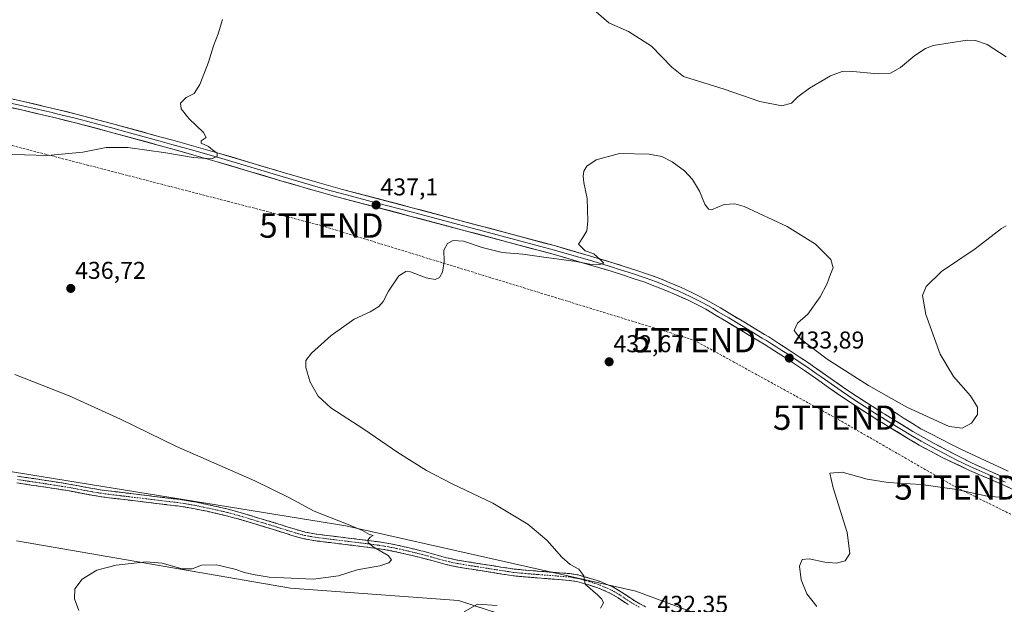
# Model space of a CAD drawing. Units: metres. Extents: x 577026 to 580480, y 4703412 to 4705764.
# Drawn here: x 578433 to 578839, y 4705255 to 4705496 of the extents above; entities that cross this region are included whole.
import ezdxf
from ezdxf.enums import TextEntityAlignment as Align

# ---------------------------------------------------------------- set-up
doc = ezdxf.new("R2010")
doc.units = ezdxf.units.M
doc.header["$MEASUREMENT"] = 0
doc.linetypes.add('TRAZO_Y_PUNTO', pattern=[1, 0.5, -0.25, 0, -0.25])
doc.linetypes.add('TRAZOSX2', pattern=[1.5, 1, -0.5])
doc.layers.get('0').update_dxf_attribs({"lineweight": 5})
for name, color, linetype, lineweight in [('Arbolado forestal CxS', 92, 'Continuous', 0), ('Camino', 19, 'TRAZOSX2', 0), ('Camino Cxs', 19, 'Continuous', 0), ('Camino eje', 19, 'TRAZO_Y_PUNTO', 0), ('Carátula', 7, 'Continuous', 5), ('Conducción de hidrocarburos lineal', 6, 'TRAZOSX2', 0), ('Corriente natural lineal', 142, 'Continuous', 13), ('Cultivos herbáceos CxS', 92, 'Continuous', 0), ('Curva de nivel normal', 36, 'Continuous', 0), ('Layer 0', 7, 'Continuous', 0), ('Punto de cota en terreno', 7, 'Continuous', 0), ('Rótulo de punto de cota en terreno', 19, 'Continuous', 0), ('Torre de tendido puntual', 7, 'Continuous', 0)]:
    doc.layers.add(name, color=color, linetype=linetype, lineweight=lineweight)
doc.styles.add('Arial', font='txt', dxfattribs={"height": 0.2})

# ---------------------------------------------------------------- blocks, each defined once
blk = doc.blocks.new('*U150')
at = {"layer": 'Cultivos herbáceos CxS', "color": 92, "linetype": 'Continuous', "lineweight": 0}
for points in [[(578821.2689, 4705210.6671, 433.872), (578686.8337, 4705260.2587, 432.6788), (578567.3549, 4705287.1827, 440.2662), (578413.5821, 4705312.0919, 445.1712)], [(578431.6067, 4705281.0767, 441.2729), (578544.5593, 4705261.4963, 439.2699), (578613.6831, 4705256.4319, 435.1799), (578668.5833, 4705238.6131, 432.3758)]]:
    blk.add_polyline3d(points, dxfattribs=at)
blk = doc.blocks.new('5PATER')
at = {"layer": 'Carátula', "linetype": 'Continuous', "lineweight": 5}
h = blk.add_hatch(color=250, dxfattribs=at)
edge = h.paths.add_edge_path()
edge.add_ellipse((0, 0.01), major_axis=(-1.33, -1.34), ratio=0.999422, start_angle=0, end_angle=360)
blk = doc.blocks.new('5TTEND')
blk.add_text('5TTEND', height=10).set_placement((0, 0), align=Align.MIDDLE_CENTER)

msp = doc.modelspace()

# ---------------------------------------------------------------- linework, layer by layer
at = {"layer": 'Arbolado forestal CxS', "color": 92, "linetype": 'Continuous', "lineweight": 0}
for points in [[(578413.58, 4705312.09, 445.17), (578567.35, 4705287.18, 440.27), (578686.83, 4705260.26, 432.68), (578821.27, 4705210.67, 433.87), (578906.59, 4705195.7, 429.51), (578935.37, 4705184.22, 428.58), (578948.08, 4705181.72, 427.61), (578957.47, 4705168.25, 429.15), (578941.15, 4705159.47, 430.28), (578885.48, 4705158.74, 434.84), (578864.37, 4705156.1, 435.2), (578851.28, 4705151.86, 434.65), (578805.55, 4705159.78, 431.66), (578762.34, 4705172.82, 429.28), (578713.96, 4705208.91, 431.84), (578697.25, 4705226.51, 431.75), (578668.58, 4705238.61, 432.38), (578613.68, 4705256.43, 435.18), (578544.56, 4705261.5, 439.27), (578431.61, 4705281.08, 441.27)], [(578413.58, 4705312.09, 445.17), (578567.35, 4705287.18, 440.27), (578686.83, 4705260.26, 432.68), (578821.27, 4705210.67, 433.87), (578906.59, 4705195.7, 429.51), (578935.37, 4705184.22, 428.58), (578948.08, 4705181.72, 427.61), (578957.47, 4705168.25, 429.15)], [(578941.15, 4705159.47, 430.28), (578885.48, 4705158.74, 434.84), (578864.37, 4705156.1, 435.2), (578851.28, 4705151.86, 434.65), (578805.55, 4705159.78, 431.66), (578762.34, 4705172.82, 429.28), (578713.96, 4705208.91, 431.84), (578697.25, 4705226.51, 431.75), (578668.58, 4705238.61, 432.38), (578613.68, 4705256.43, 435.18), (578544.56, 4705261.5, 439.27), (578431.61, 4705281.08, 441.27)]]:
    msp.add_polyline3d(points, dxfattribs=at)
at = {"layer": 'Camino', "color": 19, "linetype": 'TRAZOSX2', "lineweight": 0}
for points in [[(578432.1, 4705307.64), (578442.01, 4705306.17), (578453.25, 4705304.43), (578463.08, 4705302.56), (578467.92, 4705301.8), (578498.28, 4705298.14), (578500.74, 4705297.81), (578505.76, 4705296.93), (578510.71, 4705295.91), (578513.94, 4705295.2), (578518.87, 4705294.03), (578523.77, 4705292.71), (578538.31, 4705288.33), (578543.09, 4705286.82), (578547.81, 4705285.36), (578550.61, 4705284.62), (578555.33, 4705283.78), (578567.31, 4705282.31), (578576.26, 4705281.19), (578581.24, 4705280.55), (578583.37, 4705280.24), (578588.39, 4705279.28), (578593.33, 4705278.14), (578598.2, 4705276.97), (578599.11, 4705276.75), (578603.98, 4705275.42), (578608.72, 4705274.09), (578613.44, 4705273.05), (578625.56, 4705271.12), (578631.19, 4705270.22), (578636.11, 4705269.48), (578636.68, 4705269.4), (578641.57, 4705268.92), (578646.51, 4705268.54), (578659.58, 4705267.52), (578663.03, 4705266.96), (578668.05, 4705265.58), (578672.16, 4705264.24), (578677.01, 4705262.16), (578680.9, 4705259.94), (578685.12, 4705257.09), (578686.07, 4705256.43), (578690.75, 4705253.83)], [(578683.55, 4705254.81), (578679.43, 4705257.58), (578675.77, 4705259.67), (578671.18, 4705261.64), (578667.25, 4705262.92), (578662.44, 4705264.24), (578659.25, 4705264.76), (578646.3, 4705265.77), (578641.33, 4705266.15), (578636.36, 4705266.64), (578635.71, 4705266.73), (578630.77, 4705267.48), (578625.13, 4705268.38), (578612.92, 4705270.32), (578608.05, 4705271.39), (578603.24, 4705272.74), (578598.42, 4705274.06), (578597.56, 4705274.27), (578592.69, 4705275.43), (578587.81, 4705276.56), (578582.91, 4705277.5), (578580.86, 4705277.8), (578575.91, 4705278.44), (578566.97, 4705279.55), (578554.92, 4705281.03), (578550.01, 4705281.9), (578547.04, 4705282.69), (578542.26, 4705284.17), (578537.5, 4705285.68), (578523.01, 4705290.04), (578518.18, 4705291.34), (578513.32, 4705292.49), (578510.14, 4705293.19), (578505.24, 4705294.2), (578500.31, 4705295.06), (578497.93, 4705295.39), (578467.54, 4705299.05), (578462.6, 4705299.82), (578452.78, 4705301.69), (578441.59, 4705303.43), (578431.7, 4705304.89)]]:
    msp.add_lwpolyline(points, dxfattribs=at)
at = {"layer": 'Camino Cxs', "color": 19, "linetype": 'Continuous', "lineweight": 0}
for points in [[(578432.1, 4705307.64, 444.53), (578435.4, 4705307.15, 444.44), (578438.71, 4705306.66, 444.28), (578442.01, 4705306.17, 444.09), (578445.76, 4705305.59, 443.94), (578449.5, 4705305.01, 443.82), (578453.25, 4705304.43, 443.72), (578456.53, 4705303.81, 443.67), (578459.8, 4705303.18, 443.67), (578463.08, 4705302.56, 443.62), (578467.92, 4705301.8, 443.43), (578472.26, 4705301.28, 443.22), (578476.59, 4705300.75, 443.1), (578480.93, 4705300.23, 443), (578485.27, 4705299.71, 442.89), (578489.61, 4705299.19, 442.82), (578493.94, 4705298.66, 442.73), (578498.28, 4705298.14, 442.58), (578500.74, 4705297.81, 442.49), (578503.25, 4705297.37, 442.38), (578505.76, 4705296.93, 442.27), (578508.24, 4705296.42, 442.16), (578510.71, 4705295.91, 442.06), (578513.94, 4705295.2, 441.96), (578516.41, 4705294.62, 441.9), (578518.87, 4705294.03, 441.88), (578521.32, 4705293.37, 441.88), (578523.77, 4705292.71, 441.87), (578527.41, 4705291.62, 441.82), (578531.04, 4705290.52, 441.65), (578534.68, 4705289.43, 441.53), (578538.31, 4705288.33, 441.51), (578540.7, 4705287.58, 441.52), (578543.09, 4705286.82, 441.46), (578547.81, 4705285.36, 441.22), (578550.61, 4705284.62, 441.06), (578555.33, 4705283.78, 440.87), (578559.32, 4705283.29, 440.77), (578563.32, 4705282.8, 440.65), (578567.31, 4705282.31, 440.47), (578571.79, 4705281.75, 440.23), (578576.26, 4705281.19, 440.03), (578578.75, 4705280.87, 439.86), (578581.24, 4705280.55, 439.69), (578583.37, 4705280.24, 439.56), (578585.88, 4705279.76, 439.42), (578588.39, 4705279.28, 439.32), (578590.86, 4705278.71, 439.25), (578593.33, 4705278.14, 439.17), (578595.77, 4705277.56, 439.06), (578598.2, 4705276.97, 438.95), (578599.11, 4705276.75, 438.91), (578601.55, 4705276.09, 438.79), (578603.98, 4705275.42, 438.65), (578608.72, 4705274.09, 438.43), (578613.44, 4705273.05, 438.25), (578617.48, 4705272.41, 438.1), (578621.52, 4705271.76, 437.89), (578625.56, 4705271.12, 437.69), (578628.38, 4705270.67, 437.55), (578631.19, 4705270.22, 437.41), (578636.11, 4705269.48, 437.13), (578636.68, 4705269.4, 437.1), (578641.57, 4705268.92, 436.8), (578646.51, 4705268.54, 436.47), (578650.87, 4705268.2, 436.11), (578655.22, 4705267.86, 435.73), (578659.58, 4705267.52, 435.36), (578663.03, 4705266.96, 435.04), (578665.54, 4705266.27, 434.79), (578668.05, 4705265.58, 434.52), (578672.16, 4705264.24, 434.18), (578674.59, 4705263.2, 434.06), (578677.01, 4705262.16, 433.8), (578680.9, 4705259.94, 433.32), (578683.01, 4705258.52, 433.17), (578685.12, 4705257.09, 432.98), (578686.07, 4705256.43, 432.89), (578688.41, 4705255.13, 432.73), (578690.75, 4705253.83, 432.6)], [(578683.55, 4705254.81, 433.1), (578679.43, 4705257.58, 433.56), (578675.77, 4705259.67, 434), (578671.18, 4705261.64, 434.51), (578667.25, 4705262.92, 434.83), (578662.44, 4705264.24, 435.27), (578659.25, 4705264.76, 435.57), (578654.93, 4705265.1, 436), (578650.62, 4705265.43, 436.44), (578646.3, 4705265.77, 436.77), (578641.33, 4705266.15, 437.06), (578636.36, 4705266.64, 437.2), (578635.71, 4705266.73, 437.22), (578630.77, 4705267.48, 437.41), (578627.95, 4705267.93, 437.52), (578625.13, 4705268.38, 437.65), (578621.06, 4705269.03, 437.79), (578616.99, 4705269.67, 438.03), (578612.92, 4705270.32, 438.18), (578608.05, 4705271.39, 438.42), (578603.24, 4705272.74, 438.68), (578598.42, 4705274.06, 439), (578597.56, 4705274.27, 439.05), (578595.13, 4705274.85, 439.2), (578592.69, 4705275.43, 439.34), (578590.25, 4705276, 439.45), (578587.81, 4705276.56, 439.54), (578582.91, 4705277.5, 439.72), (578580.86, 4705277.8, 439.82), (578575.91, 4705278.44, 440.13), (578571.44, 4705279, 440.36), (578566.97, 4705279.55, 440.6), (578562.95, 4705280.04, 440.81), (578558.94, 4705280.54, 440.97), (578554.92, 4705281.03, 441.12), (578550.01, 4705281.9, 441.32), (578547.04, 4705282.69, 441.44), (578544.65, 4705283.43, 441.55), (578542.26, 4705284.17, 441.7), (578537.5, 4705285.68, 441.75), (578533.88, 4705286.77, 441.83), (578530.26, 4705287.86, 441.89), (578526.63, 4705288.95, 442.08), (578523.01, 4705290.04, 442.11), (578520.6, 4705290.69, 442.14), (578518.18, 4705291.34, 442.19), (578513.32, 4705292.49, 442.26), (578510.14, 4705293.19, 442.33), (578507.69, 4705293.7, 442.41), (578505.24, 4705294.2, 442.51), (578502.78, 4705294.63, 442.63), (578500.31, 4705295.06, 442.74), (578497.93, 4705295.39, 442.85), (578493.59, 4705295.91, 442.98), (578489.25, 4705296.44, 443.06), (578484.91, 4705296.96, 443.1), (578480.56, 4705297.48, 443.19), (578476.22, 4705298, 443.32), (578471.88, 4705298.53, 443.45), (578467.54, 4705299.05, 443.58), (578462.6, 4705299.82, 443.75), (578457.69, 4705300.76, 443.78), (578452.78, 4705301.69, 443.84), (578449.05, 4705302.27, 443.96), (578445.32, 4705302.85, 444.11), (578441.59, 4705303.43, 444.27), (578436.65, 4705304.16, 444.55), (578431.7, 4705304.89, 444.73)]]:
    msp.add_polyline3d(points, dxfattribs=at)
at = {"layer": 'Camino eje', "color": 19, "linetype": 'TRAZO_Y_PUNTO', "lineweight": 0}
msp.add_lwpolyline([(578688.19, 4705253.75), (578685.23, 4705255.33), (578684.54, 4705255.8), (578680.17, 4705258.76), (578676.39, 4705260.92), (578671.67, 4705262.94), (578667.65, 4705264.25), (578662.74, 4705265.6), (578659.42, 4705266.14), (578646.41, 4705267.16), (578641.45, 4705267.54), (578639.01, 4705267.78), (578636.29, 4705268.05), (578630.98, 4705268.85), (578625.35, 4705269.75), (578619.29, 4705270.72), (578613.18, 4705271.69), (578608.39, 4705272.74), (578603.61, 4705274.08), (578598.77, 4705275.41), (578598.1, 4705275.57), (578595.45, 4705276.2), (578593.01, 4705276.79), (578588.1, 4705277.92), (578583.14, 4705278.87), (578581.05, 4705279.18), (578576.09, 4705279.82), (578571.61, 4705280.38), (578567.14, 4705280.93), (578555.13, 4705282.41), (578550.31, 4705283.26), (578548.83, 4705283.66), (578547.43, 4705284.03), (578542.68, 4705285.5), (578540.3, 4705286.25), (578537.91, 4705287.01), (578530.66, 4705289.19), (578523.39, 4705291.38), (578518.53, 4705292.69), (578513.63, 4705293.85), (578510.43, 4705294.55), (578505.5, 4705295.57), (578503.04, 4705296), (578500.53, 4705296.44), (578499.3, 4705296.6), (578498.11, 4705296.77), (578467.73, 4705300.43), (578465.31, 4705300.81), (578462.84, 4705301.19), (578453.02, 4705303.06), (578447.4, 4705303.93), (578441.8, 4705304.8), (578436.85, 4705305.54), (578431.9, 4705306.27)], dxfattribs=at)
at = {"layer": 'Conducción de hidrocarburos lineal', "color": 6, "linetype": 'TRAZOSX2', "lineweight": 0}
msp.add_polyline3d([(577787.85, 4705733.65, 442.62), (578221.82, 4705487.48, 438.66), (578373.26, 4705458.43, 441.14), (578557.24, 4705410.86, 436.48), (578710.77, 4705363.66, 432.18), (578768.87, 4705331.75, 432.07), (578818.88, 4705303.01, 429.98), (578865.55, 4705279.99, 428.6), (578983.98, 4705228.56, 424.76), (579234.64, 4705132.51, 417.81), (579341.01, 4705093.14, 415.51), (579412.44, 4705065.84, 412.79), (579480.62, 4705040.37, 410.49), (579581.04, 4705001.81, 408.01), (579754.71, 4704936.3, 405.12), (579872.82, 4704892.17, 403.41), (580116.08, 4704800.27, 399.55), (580226.2, 4704787.39, 396.23), (580337.32, 4704845.18, 396.63), (580439.4, 4704841.84, 398.15), (580464.42, 4704841.41, 396.9)], dxfattribs=at)
at = {"layer": 'Corriente natural lineal', "color": 142, "linetype": 'Continuous', "lineweight": 13}
msp.add_polyline3d([(578790.6, 4705335.68, 432.92), (578793.99, 4705333.56, 432.38), (578797.37, 4705331.43, 432.61), (578800.76, 4705329.31, 432.39), (578804.14, 4705327.18, 432.28), (578808.35, 4705325.03, 432.34), (578812.55, 4705322.89, 431.74), (578816.76, 4705320.74, 432.04), (578820.96, 4705318.59, 431.19), (578824.79, 4705316.82, 431.6), (578828.63, 4705315.06, 431.48), (578832.46, 4705313.29, 430.76), (578836.3, 4705311.53, 431.07), (578840.13, 4705309.76, 430.83)], dxfattribs=at)
at = {"layer": 'Cultivos herbáceos CxS', "color": 92, "linetype": 'Continuous', "lineweight": 0}
for points in [[(578413.58, 4705312.09, 445.17), (578567.35, 4705287.18, 440.27), (578686.83, 4705260.26, 432.68), (578821.27, 4705210.67, 433.87), (578906.59, 4705195.7, 429.51), (578935.37, 4705184.22, 428.58), (578948.08, 4705181.72, 427.61), (578957.47, 4705168.25, 429.15)], [(578941.15, 4705159.47, 430.28), (578885.48, 4705158.74, 434.84), (578864.37, 4705156.1, 435.2), (578851.28, 4705151.86, 434.65), (578805.55, 4705159.78, 431.66), (578762.34, 4705172.82, 429.28), (578713.96, 4705208.91, 431.84), (578697.25, 4705226.51, 431.75), (578668.58, 4705238.61, 432.38), (578613.68, 4705256.43, 435.18), (578544.56, 4705261.5, 439.27), (578431.61, 4705281.08, 441.27)]]:
    msp.add_polyline3d(points, dxfattribs=at)
at = {"layer": 'Curva de nivel normal', "color": 36, "linetype": 'Continuous', "lineweight": 0}
for points in [[(578839.33, 4705480.42, 440), (578831.55, 4705485.47, 440), (578826.64, 4705487.05, 440), (578823.22, 4705487.16, 440), (578809.33, 4705485.01, 440), (578806.06, 4705483.82, 440), (578801.7, 4705480.9, 440), (578795.86, 4705475.93, 440), (578791.67, 4705473.64, 440), (578786.65, 4705473.41, 440), (578774.66, 4705474.52, 440), (578771.71, 4705474.33, 440), (578767.03, 4705472.52, 440), (578758.36, 4705467.47, 440), (578753.55, 4705463.85, 440), (578750.89, 4705461.34, 440), (578746.89, 4705460.14, 440), (578737.87, 4705462, 440), (578723.22, 4705467.04, 440), (578706.42, 4705472.22, 440), (578701.54, 4705476.16, 440), (578693.17, 4705484.72, 440), (578683.73, 4705490.78, 440), (578675.67, 4705494.34, 440), (578668.4, 4705500.74, 440)], [(578516.49, 4705495.79, 440), (578514.74, 4705489.79, 440), (578512.79, 4705484.9, 440), (578510.78, 4705478.23, 440), (578507.13, 4705468.9, 440), (578504.79, 4705465.32, 440), (578501.49, 4705463.58, 440), (578499.2, 4705461.32, 440), (578499.42, 4705458.98, 440), (578502.65, 4705455.02, 440), (578508.72, 4705449.21, 440), (578509.76, 4705447.12, 440), (578507.71, 4705445.82, 440), (578507.74, 4705444.84, 440), (578510.68, 4705443.47, 440), (578512.4, 4705442.1, 440), (578514.24, 4705440.7, 440), (578514.3, 4705439.28, 440), (578512, 4705438.32, 440), (578504.38, 4705438.84, 440), (578493.09, 4705440.79, 440), (578477.48, 4705442.97, 440), (578468.57, 4705442.96, 440), (578458.91, 4705441.03, 440), (578444.35, 4705439.74, 440), (578425.44, 4705440.29, 440)], [(578839.34, 4705410.82, 435), (578837.44, 4705409.62, 435), (578826.62, 4705401.24, 435), (578812.71, 4705391.91, 435), (578806.4, 4705385.8, 435), (578804.86, 4705382.12, 435), (578806.21, 4705374.31, 435), (578812.13, 4705357.87, 435), (578817.64, 4705348.68, 435), (578824.66, 4705340.75, 435), (578827.49, 4705336.06, 435), (578827.48, 4705333, 435), (578825.07, 4705329.55, 435), (578821.24, 4705327.44, 435), (578815.89, 4705328.06, 435), (578806.46, 4705332.34, 435), (578798.44, 4705336.1, 435), (578782.61, 4705344.96, 435), (578765.54, 4705355.9, 435), (578754.71, 4705364.06, 435), (578751.96, 4705367.64, 435), (578753.36, 4705370.67, 435), (578757.64, 4705374.32, 435), (578762.69, 4705381.51, 435), (578765.59, 4705387.06, 435), (578767.03, 4705390.91, 435), (578768.12, 4705393.4, 435), (578767.08, 4705396.91, 435), (578760.82, 4705403.25, 435), (578749.13, 4705410.46, 435), (578731.42, 4705418.66, 435), (578727.61, 4705419.8, 435), (578723.1, 4705419.5, 435), (578717.9, 4705417.33, 435), (578716.76, 4705417.56, 435), (578715.22, 4705419.71, 435), (578712.97, 4705424.98, 435), (578710.11, 4705429.78, 435), (578706.78, 4705433.46, 435), (578701.72, 4705437.12, 435), (578697.44, 4705439.36, 435), (578692.27, 4705440.34, 435), (578680.07, 4705440.5, 435), (578670.42, 4705437.93, 435), (578666.64, 4705435.33, 435), (578665.38, 4705433.24, 435), (578665.04, 4705431.24, 435), (578665.37, 4705428.54, 435), (578666.7, 4705422.08, 435), (578667.04, 4705412.72, 435), (578666.56, 4705408.68, 435), (578664.95, 4705405.93, 435), (578663.21, 4705403.14, 435), (578665.94, 4705400.48, 435), (578669.49, 4705399.17, 435), (578672.18, 4705396.71, 435), (578673.56, 4705395.33, 435), (578671.99, 4705394.78, 435), (578667.8, 4705394.93, 435), (578662.23, 4705396.04, 435), (578647.88, 4705397.93, 435), (578640.2, 4705399.03, 435), (578631.72, 4705399.73, 435), (578623.46, 4705401.8, 435), (578615.83, 4705404.45, 435), (578611.53, 4705404.74, 435), (578609.23, 4705403.52, 435), (578607.7, 4705400.79, 435), (578607.76, 4705396.11, 435), (578607.16, 4705391.71, 435), (578605.93, 4705389.44, 435), (578604.16, 4705388.62, 435), (578600.43, 4705389.34, 435), (578593.9, 4705391.83, 435), (578592.09, 4705391.94, 435), (578589.08, 4705390.16, 435), (578584.87, 4705383.91, 435), (578582.69, 4705379.65, 435), (578580.9, 4705377.53, 435), (578577.3, 4705375.31, 435), (578570.67, 4705372.34, 435), (578561.32, 4705365.66, 435), (578553.11, 4705358.34, 435), (578550.77, 4705355.24, 435), (578550.87, 4705352.41, 435), (578552.61, 4705346.38, 435), (578555.87, 4705340.54, 435), (578561.13, 4705335.8, 435), (578574.75, 4705327.08, 435), (578588.77, 4705317.47, 435), (578600.52, 4705309.95, 435), (578611.07, 4705304.44, 435), (578627.92, 4705296.51, 435), (578642.27, 4705287.93, 435), (578650.06, 4705281.34, 435), (578656.27, 4705274.36, 435), (578659.72, 4705271.3, 435), (578663.34, 4705269.33, 435), (578665.36, 4705266.58, 435), (578665.92, 4705263.25, 435), (578671.06, 4705258.6, 435), (578672.83, 4705256.95, 435), (578673.44, 4705255.56, 435), (578672.24, 4705253.3, 435)], [(578457.33, 4705252.34, 440), (578455.51, 4705257.18, 440), (578455.7, 4705261.25, 440), (578458.66, 4705265.25, 440), (578464.67, 4705268.88, 440), (578472.67, 4705271.02, 440), (578485.05, 4705272.43, 440), (578491.64, 4705271.85, 440), (578499.87, 4705269.51, 440), (578504.04, 4705269.54, 440), (578507.82, 4705271.05, 440), (578514.06, 4705271.15, 440), (578521.63, 4705269.4, 440), (578525.51, 4705267.98, 440), (578529.11, 4705267.22, 440), (578535.69, 4705266.03, 440), (578553.83, 4705265.18, 440), (578564.3, 4705266.65, 440), (578572.04, 4705269.1, 440), (578581.29, 4705270.76, 440), (578585.02, 4705271.96, 440), (578586.16, 4705273.2, 440), (578584.77, 4705274.94, 440), (578578.58, 4705278.59, 440), (578576.53, 4705280.39, 440), (578576.38, 4705281.36, 440), (578577.39, 4705282.56, 440), (578578.57, 4705283.16, 440), (578577.12, 4705283.58, 440), (578574.12, 4705285.29, 440), (578567.59, 4705288.06, 440), (578554.28, 4705293.22, 440), (578543.85, 4705298.93, 440), (578529.82, 4705305.7, 440), (578497.49, 4705319.91, 440), (578474.42, 4705331.11, 440), (578453.37, 4705340.74, 440), (578430.97, 4705349.57, 440)], [(578761.37, 4705254.05, 430), (578757.28, 4705259.21, 430), (578754.92, 4705264.9, 430), (578754.26, 4705270.55, 430), (578755.34, 4705273.28, 430), (578758.22, 4705273.59, 430), (578764.61, 4705272.24, 430), (578769.46, 4705271.83, 430), (578772.95, 4705272.86, 430), (578774.89, 4705275.8, 430), (578773.78, 4705284.48, 430), (578768.03, 4705302.83, 430), (578766.7, 4705308.92, 430), (578771.79, 4705309.36, 430), (578782.03, 4705306.37, 430), (578790.76, 4705305, 430), (578804.38, 4705304.21, 430), (578819.02, 4705302.12, 430), (578831.55, 4705299.43, 430), (578838.12, 4705298.82, 430), (578840.78, 4705298.14, 430)], [(578629.66, 4705254.37, 435), (578621.48, 4705254.93, 435), (578615.99, 4705251.82, 435)]]:
    msp.add_polyline3d(points, dxfattribs=at)
at = {"layer": 'Layer 0', "linetype": 'Continuous', "lineweight": 0}
for points in [[(578367.16, 4705476.98), (578434.52, 4705461.94), (578444.25, 4705459.68), (578449.11, 4705458.52), (578456.24, 4705456.75), (578470.75, 4705452.93), (578491.28, 4705447.3), (578496.09, 4705445.97), (578505.71, 4705443.3), (578515.31, 4705440.58), (578541.98, 4705432.6), (578556.37, 4705428.42), (578561.18, 4705427.07), (578566, 4705425.75), (578594.61, 4705418.23), (578653.74, 4705402.47), (578668.14, 4705398.28), (578677.66, 4705395.42), (578682.43, 4705393.92), (578687.18, 4705392.36), (578691.23, 4705391), (578695.93, 4705389.29), (578700.57, 4705387.42), (578705.16, 4705385.43), (578709.87, 4705383.3), (578712.65, 4705381.93), (578717.32, 4705379.45), (578721.64, 4705376.93), (578725.94, 4705374.38), (578731.22, 4705371.22), (578735.5, 4705368.65), (578739.77, 4705366.06), (578741.52, 4705364.99), (578745.75, 4705362.33), (578749.95, 4705359.61), (578754.12, 4705356.85), (578758.27, 4705354.05), (578760.03, 4705352.85), (578764.14, 4705350), (578768.21, 4705347.11), (578772.31, 4705344.24), (578777.62, 4705340.67), (578784.13, 4705336.44), (578788.36, 4705333.77), (578789.39, 4705333.15), (578792.62, 4705331.15), (578800.95, 4705326.11), (578805.25, 4705323.57), (578809.63, 4705321.15), (578814.65, 4705318.56), (578825.07, 4705313.17), (578839.61, 4705306.57)], [(578851.95, 4705297.53), (578838.39, 4705303.93), (578824.28, 4705310.06), (578823.74, 4705310.3), (578813.02, 4705315.41), (578807.95, 4705318.03), (578803.49, 4705320.49), (578799.13, 4705323.07), (578790.77, 4705328.13), (578789.46, 4705328.94), (578786.49, 4705330.76), (578782.22, 4705333.45), (578775.67, 4705337.71), (578770.3, 4705341.32), (578766.17, 4705344.21), (578762.1, 4705347.1), (578758.03, 4705349.93), (578756.28, 4705351.11), (578752.15, 4705353.9), (578748.01, 4705356.64), (578743.85, 4705359.34), (578739.65, 4705361.97), (578737.93, 4705363.03), (578733.67, 4705365.61), (578729.39, 4705368.18), (578724.13, 4705371.33), (578719.84, 4705373.87), (578715.57, 4705376.37), (578712.71, 4705377.95), (578708.35, 4705380.09), (578703.73, 4705382.19), (578699.2, 4705384.14), (578694.66, 4705385.97), (578690.06, 4705387.65), (578686.06, 4705388.99), (578681.34, 4705390.54), (578676.62, 4705392.03), (578667.13, 4705394.88), (578652.78, 4705399.06), (578593.71, 4705414.8), (578565.08, 4705422.32), (578560.23, 4705423.65), (578555.4, 4705425.01), (578540.98, 4705429.2), (578514.31, 4705437.17), (578509.54, 4705438.53), (578504.75, 4705439.88), (578495.14, 4705442.55), (578490.34, 4705443.88), (578469.83, 4705449.51), (578455.36, 4705453.32), (578448.27, 4705455.07), (578443.44, 4705456.23), (578433.73, 4705458.48), (578366.42, 4705473.51)], [(578366.79, 4705475.25), (578434.13, 4705460.21), (578438.99, 4705459.08), (578443.85, 4705457.96), (578446.28, 4705457.38), (578448.69, 4705456.8), (578452.24, 4705455.92), (578455.8, 4705455.04), (578470.29, 4705451.22), (578478.15, 4705449.07), (578490.81, 4705445.59), (578495.62, 4705444.26), (578505.23, 4705441.59), (578507.63, 4705440.91), (578510.03, 4705440.24), (578512.41, 4705439.56), (578514.81, 4705438.88), (578528.15, 4705434.89), (578541.48, 4705430.9), (578555.89, 4705426.72), (578558.29, 4705426.04), (578560.71, 4705425.36), (578565.54, 4705424.04), (578579.86, 4705420.28), (578594.16, 4705416.52), (578653.26, 4705400.77), (578660.46, 4705398.67), (578667.64, 4705396.58), (578677.14, 4705393.73), (578679.53, 4705392.98), (578681.89, 4705392.23), (578686.62, 4705390.68), (578688.62, 4705390.01), (578690.65, 4705389.33), (578692.95, 4705388.49), (578695.3, 4705387.63), (578699.89, 4705385.78), (578702.18, 4705384.79), (578704.45, 4705383.81), (578706.76, 4705382.76), (578709.11, 4705381.7), (578710.5, 4705381.01), (578712.45, 4705380.06), (578713.8, 4705379.38), (578716.45, 4705377.91), (578718.61, 4705376.65), (578720.74, 4705375.4), (578725.04, 4705372.86), (578730.31, 4705369.7), (578734.59, 4705367.13), (578738.85, 4705364.55), (578739.73, 4705364.01), (578740.59, 4705363.48), (578742.7, 4705362.15), (578744.8, 4705360.84), (578746.9, 4705359.48), (578748.98, 4705358.13), (578753.14, 4705355.38), (578758.15, 4705351.99), (578759.03, 4705351.39), (578761.09, 4705349.97), (578763.12, 4705348.55), (578767.19, 4705345.66), (578771.31, 4705342.78), (578776.65, 4705339.19), (578783.18, 4705334.95), (578785.29, 4705333.61), (578787.43, 4705332.27), (578787.94, 4705331.95), (578789.43, 4705331.04), (578791.04, 4705330.04), (578791.7, 4705329.64), (578800.04, 4705324.59), (578804.37, 4705322.03), (578808.79, 4705319.59), (578813.84, 4705316.99), (578819.05, 4705314.29), (578824.54, 4705311.68), (578831.95, 4705308.32), (578839, 4705305.25)]]:
    msp.add_lwpolyline(points, dxfattribs=at)
for points in [[(578429.71, 4705463.01, 442.87), (578434.52, 4705461.94, 442.65), (578439.39, 4705460.81, 442.55), (578444.25, 4705459.68, 442.55), (578449.11, 4705458.52, 442.43), (578452.68, 4705457.64, 442.21), (578456.24, 4705456.75, 442.01), (578459.87, 4705455.8, 441.98), (578463.5, 4705454.84, 441.92), (578467.12, 4705453.89, 441.8), (578470.75, 4705452.93, 441.48), (578474.86, 4705451.8, 441.34), (578478.96, 4705450.68, 441.28), (578483.07, 4705449.55, 441.17), (578487.17, 4705448.43, 440.99), (578491.28, 4705447.3, 440.75), (578496.09, 4705445.97, 440.52), (578500.9, 4705444.64, 440.4), (578505.71, 4705443.3, 440.23), (578510.51, 4705441.94, 439.94), (578515.31, 4705440.58, 439.83), (578519.76, 4705439.25, 439.71), (578524.2, 4705437.92, 439.43), (578528.65, 4705436.59, 439.18), (578533.09, 4705435.26, 439.05), (578537.54, 4705433.93, 438.97), (578541.98, 4705432.6, 438.65), (578546.78, 4705431.21, 438.44), (578551.57, 4705429.81, 438.33), (578556.37, 4705428.42, 438.23), (578561.18, 4705427.07, 437.84), (578566, 4705425.75, 437.77), (578570.77, 4705424.5, 437.69), (578575.54, 4705423.24, 437.53), (578580.31, 4705421.99, 437.17), (578585.07, 4705420.74, 437.07), (578589.84, 4705419.48, 437.04), (578594.61, 4705418.23, 436.91), (578599.16, 4705417.02, 436.68), (578603.71, 4705415.81, 436.49), (578608.26, 4705414.59, 436.43), (578612.8, 4705413.38, 436.3), (578617.35, 4705412.17, 436.04), (578621.9, 4705410.96, 436.01), (578626.45, 4705409.74, 436.01), (578631, 4705408.53, 435.91), (578635.55, 4705407.32, 435.73), (578640.09, 4705406.11, 435.55), (578644.64, 4705404.89, 435.56), (578649.19, 4705403.68, 435.53), (578653.74, 4705402.47, 435.29), (578658.54, 4705401.07, 435.16), (578663.34, 4705399.68, 435.11), (578668.14, 4705398.28, 435), (578672.9, 4705396.85, 434.75), (578677.66, 4705395.42, 434.67), (578680.05, 4705394.67, 434.71), (578682.43, 4705393.92, 434.76), (578687.18, 4705392.36, 434.55), (578691.23, 4705391, 434.41), (578693.58, 4705390.15, 434.44), (578695.93, 4705389.29, 434.49), (578698.25, 4705388.36, 434.51), (578700.57, 4705387.42, 434.39), (578702.87, 4705386.43, 434.31), (578705.16, 4705385.43, 434.28), (578707.52, 4705384.37, 434.37), (578709.87, 4705383.3, 434.42), (578712.65, 4705381.93, 434.25), (578714.99, 4705380.69, 434.16), (578717.32, 4705379.45, 434.18), (578719.48, 4705378.19, 434.07), (578721.64, 4705376.93, 433.96), (578725.94, 4705374.38, 434.06), (578728.58, 4705372.8, 433.96), (578731.22, 4705371.22, 433.88), (578735.5, 4705368.65, 433.98), (578739.77, 4705366.06, 433.77), (578741.52, 4705364.99, 433.83), (578745.75, 4705362.33, 433.69), (578747.85, 4705360.97, 433.64), (578749.95, 4705359.61, 433.66), (578752.04, 4705358.23, 433.68), (578754.12, 4705356.85, 433.5), (578756.2, 4705355.45, 433.53), (578758.27, 4705354.05, 433.6), (578760.03, 4705352.85, 433.45), (578762.09, 4705351.43, 433.45), (578764.14, 4705350, 433.49), (578768.21, 4705347.11, 433.35), (578770.26, 4705345.68, 433.34), (578772.31, 4705344.24, 433.44), (578774.97, 4705342.46, 433.12), (578777.62, 4705340.67, 433.2), (578780.88, 4705338.56, 433.2), (578784.13, 4705336.44, 432.99), (578786.25, 4705335.11, 433.04), (578788.36, 4705333.77, 432.97), (578789.39, 4705333.15, 432.81), (578792.62, 4705331.15, 432.73), (578796.79, 4705328.63, 432.76), (578800.95, 4705326.11, 432.43), (578805.25, 4705323.57, 432.52), (578807.44, 4705322.36, 432.26), (578809.63, 4705321.15, 432.11), (578812.14, 4705319.86, 432.2), (578814.65, 4705318.56, 432.11), (578818.12, 4705316.76, 431.76), (578821.6, 4705314.97, 431.78), (578825.07, 4705313.17, 431.61), (578828.71, 4705311.52, 431.31), (578832.34, 4705309.87, 431.36), (578835.98, 4705308.22, 431.3), (578839.61, 4705306.57, 430.9)], [(578842.91, 4705301.8, 430.76), (578838.39, 4705303.93, 431.11), (578834.86, 4705305.46, 431.06), (578831.34, 4705307, 431.27), (578827.81, 4705308.53, 431.6), (578824.28, 4705310.06, 431.39), (578823.74, 4705310.3, 431.39), (578820.17, 4705312, 431.67), (578816.59, 4705313.71, 432.01), (578813.02, 4705315.41, 431.71), (578810.49, 4705316.72, 431.95), (578807.95, 4705318.03, 432.21), (578805.72, 4705319.26, 432.21), (578803.49, 4705320.49, 432.16), (578801.31, 4705321.78, 432.38), (578799.13, 4705323.07, 432.49), (578794.95, 4705325.6, 432.47), (578790.77, 4705328.13, 432.95), (578789.46, 4705328.94, 432.84), (578786.49, 4705330.76, 432.8), (578784.36, 4705332.11, 432.98), (578782.22, 4705333.45, 433.17), (578778.95, 4705335.58, 433.04), (578775.67, 4705337.71, 433.29), (578772.99, 4705339.52, 433.19), (578770.3, 4705341.32, 433.32), (578768.24, 4705342.77, 433.5), (578766.17, 4705344.21, 433.55), (578762.1, 4705347.1, 433.5), (578758.03, 4705349.93, 433.44), (578756.28, 4705351.11, 433.49), (578752.15, 4705353.9, 433.58), (578748.01, 4705356.64, 433.53), (578743.85, 4705359.34, 433.52), (578739.65, 4705361.97, 433.66), (578737.93, 4705363.03, 433.75), (578733.67, 4705365.61, 433.68), (578729.39, 4705368.18, 433.72), (578726.76, 4705369.76, 433.62), (578724.13, 4705371.33, 433.72), (578719.84, 4705373.87, 433.76), (578715.57, 4705376.37, 433.8), (578712.71, 4705377.95, 433.95), (578708.35, 4705380.09, 433.84), (578706.04, 4705381.14, 433.89), (578703.73, 4705382.19, 434.02), (578699.2, 4705384.14, 434.01), (578694.66, 4705385.97, 434.06), (578690.06, 4705387.65, 434.34), (578686.06, 4705388.99, 434.34), (578681.34, 4705390.54, 434.35), (578676.62, 4705392.03, 434.56), (578671.88, 4705393.46, 434.74), (578667.13, 4705394.88, 434.57), (578662.35, 4705396.27, 434.84), (578657.56, 4705397.67, 435.17), (578652.78, 4705399.06, 435.13), (578648.24, 4705400.27, 435.16), (578643.69, 4705401.48, 435.32), (578639.15, 4705402.69, 435.57), (578634.6, 4705403.9, 435.68), (578630.06, 4705405.11, 435.58), (578625.52, 4705406.32, 435.67), (578620.97, 4705407.54, 435.9), (578616.43, 4705408.75, 435.88), (578611.89, 4705409.96, 435.71), (578607.34, 4705411.17, 435.93), (578602.8, 4705412.38, 436.25), (578598.25, 4705413.59, 436.56), (578593.71, 4705414.8, 436.39), (578588.94, 4705416.05, 436.45), (578584.17, 4705417.31, 436.72), (578579.4, 4705418.56, 436.72), (578574.62, 4705419.81, 436.78), (578569.85, 4705421.07, 437.14), (578565.08, 4705422.32, 437.48), (578562.66, 4705422.99, 437.62), (578560.23, 4705423.65, 437.61), (578557.82, 4705424.33, 437.49), (578555.4, 4705425.01, 437.53), (578551.8, 4705426.06, 437.78), (578548.19, 4705427.11, 438.14), (578544.59, 4705428.15, 438.27), (578540.98, 4705429.2, 438.09), (578536.54, 4705430.53, 438.31), (578532.09, 4705431.86, 438.72), (578527.65, 4705433.19, 439.06), (578523.2, 4705434.51, 438.99), (578518.76, 4705435.84, 439.15), (578514.31, 4705437.17, 439.56), (578509.54, 4705438.53, 439.94), (578504.75, 4705439.88, 439.8), (578499.95, 4705441.22, 439.95), (578495.14, 4705442.55, 440.38), (578490.34, 4705443.88, 440.67), (578486.24, 4705445.01, 440.69), (578482.14, 4705446.13, 440.72), (578478.03, 4705447.26, 441.08), (578473.93, 4705448.38, 441.41), (578469.83, 4705449.51, 441.35), (578465.01, 4705450.78, 441.41), (578460.18, 4705452.05, 441.68), (578455.36, 4705453.32, 442.15), (578451.82, 4705454.2, 442.2), (578448.27, 4705455.07, 442.11), (578443.44, 4705456.23, 442.16), (578438.59, 4705457.36, 442.46), (578433.73, 4705458.48, 442.65), (578428.92, 4705459.55, 442.56)]]:
    msp.add_polyline3d(points, dxfattribs=at)

# ---------------------------------------------------------------- block references
at = {"layer": 'Cultivos herbáceos CxS', "color": 92, "linetype": 'Continuous', "lineweight": 0}
msp.add_blockref('*U150', (0, 0), dxfattribs=at)
at = {"layer": 'Punto de cota en terreno', "linetype": 'Continuous', "lineweight": 0}
for p in [(578579.77, 4705419.34, 437.1), (578453.99, 4705384.97, 436.72), (578675.78, 4705354.75, 432.67), (578750.01, 4705356.29, 433.89)]:
    msp.add_blockref('5PATER', p, dxfattribs=at)
at = {"layer": 'Torre de tendido puntual', "linetype": 'Continuous', "lineweight": 0}
for p in [(578557.24, 4705410.86, 436.48), (578710.77, 4705363.66, 432.18), (578768.87, 4705331.75, 432.07), (578818.88, 4705303.01, 429.98)]:
    msp.add_blockref('5TTEND', p, dxfattribs=at)

# ---------------------------------------------------------------- texts
at = {"layer": 'Rótulo de punto de cota en terreno', "color": 19, "linetype": 'Continuous', "lineweight": 0, "style": 'Arial'}
for s, p in [('437,1', (578581.53, 4705421.1)), ('436,72', (578455.75, 4705386.73)), ('432,67', (578677.54, 4705356.51)), ('433,89', (578751.77, 4705358.05)), ('432,35', (578695.67, 4705249.2))]:
    msp.add_text(s, height=7, dxfattribs=at).set_placement(p, align=Align.BOTTOM_LEFT)

doc.saveas('drawing.dxf')
